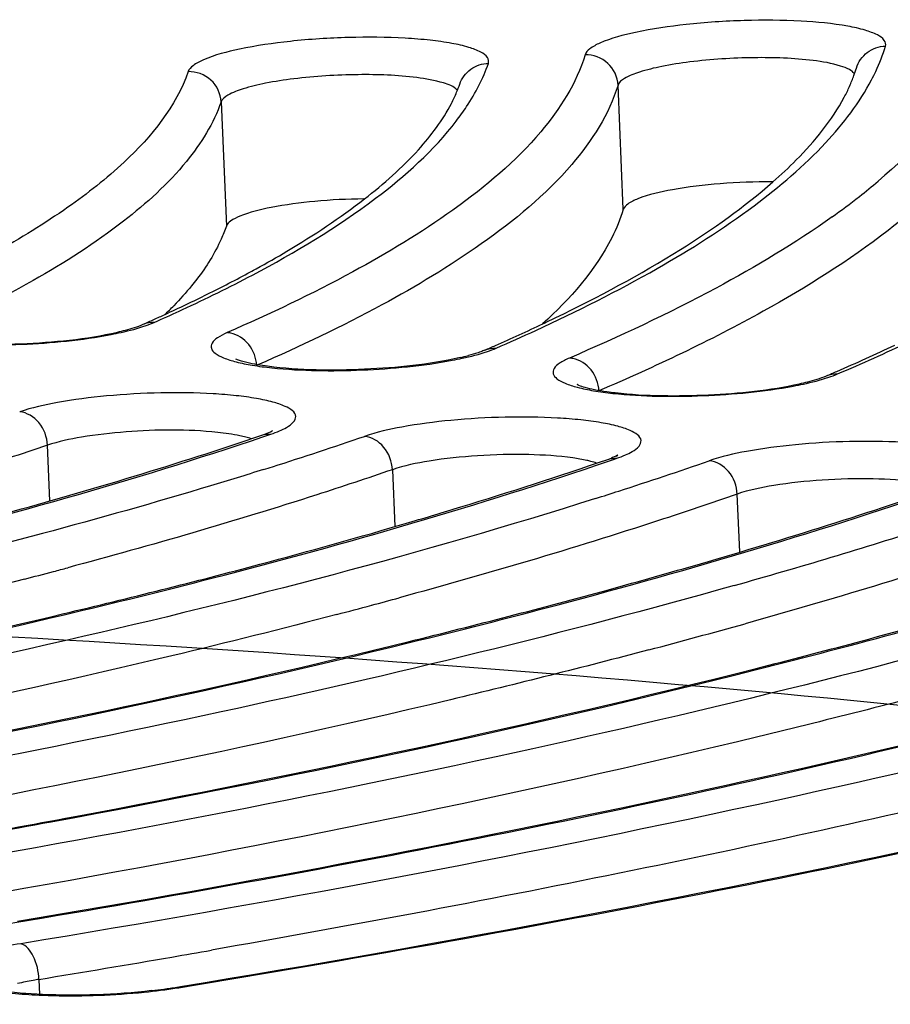
# Model space of a CAD drawing. Units: millimetres. Extents: x -93 to 1607, y 172 to 972.
# Drawn here: x 1165 to 1171, y 324 to 330 of the extents above; entities that cross this region are included whole.
import ezdxf

# ---------------------------------------------------------------- set-up
doc = ezdxf.new("R2010")
doc.units = ezdxf.units.MM
doc.header["$LTSCALE"] = 61.468
doc.layers.get('0').update_dxf_attribs({"linetype": 'CONTINUOUS'})
doc.layers.add('02___PRT_ALL_AXES', color=7, linetype='CONTINUOUS')

msp = doc.modelspace()

# ---------------------------------------------------------------- linework, layer by layer
at = {"color": 7, "linetype": 'Continuous'}
for p, q in [((1169.3017, 328.6299), (1169.2682, 329.4136)), ((1166.7643, 329.3078), (1166.7977, 328.5241)), ((1168.2346, 328.6309), (1168.2262, 328.6249)), ((1168.8508, 327.9346), (1168.875, 327.9463)), ((1166.3452, 327.9174), (1166.3616, 327.9247)), ((1167.0858, 327.2317), (1167.0886, 327.2335)), ((1165.6837, 326.7908), (1165.6688, 327.1413)), ((1167.8446, 326.9871), (1167.8599, 326.6285)), ((1170.0357, 326.4691), (1170.0201, 326.8331)), ((1165.6154, 323.7722), (1165.6194, 323.6777)), ((1166.4842, 323.7231), (1166.5076, 323.727))]:
    msp.add_line(p, q, dxfattribs=at)
for centre, radius, start, end in [((1169.8967, 329.7855), 0.9146, 340.07697, 343.18635), ((1169.8123, 329.8165), 1.0045, 335.83979, 340.05476), ((1167.3653, 329.7393), 0.9595, 332.59742, 337.24387), ((1167.4666, 329.6964), 0.8495, 337.2703, 340.98119), ((1169.6983, 329.8676), 1.1295, 332.01369, 335.84061), ((1168.3531, 331.817), 3.9489, 308.11752, 310.35757), ((1167.9283, 332.3602), 4.6384, 305.4478, 308.10364), ((1163.4362, 334.7102), 7.367, 298.48302, 298.80952), ((1162.9304, 335.6593), 8.4424, 296.34528, 298.42879), ((1162.1679, 337.2067), 10.1675, 294.66227, 296.32583), ((1164.8165, 329.63), 2.3036, 313.77679, 315.71494), ((1161.568, 338.5159), 11.6076, 293.9097, 294.27391), ((1161.7573, 338.0962), 11.1473, 294.27369, 294.67263), ((1163.9939, 338.0477), 11.2189, 295.33392, 295.65301), ((1163.4382, 339.2369), 12.5316, 293.79706, 295.30389), ((1166.7918, 327.6847), 0.1672, 78.56698, 86.65825), ((1163.2796, 339.7652), 13.0963, 293.4895, 294.68502), ((1163.003, 340.2184), 13.6052, 293.5005, 293.80609), ((1164.9448, 340.7682), 14.3435, 293.43289, 295.03368), ((1164.8906, 341.0594), 14.6491, 293.16559, 295.114), ((1167.9374, 329.1556), 1.4992, 282.88848, 284.94644), ((1168.9512, 327.5254), 0.1662, 78.44691, 86.56119), ((1164.4396, 341.9264), 15.6071, 293.18061, 293.44347), ((1169.4729, 329.4192), 1.9586, 261.94637, 263.47871), ((1159.4304, 349.7648), 23.8149, 288.60124, 288.73039), ((1159.4466, 351.1445), 25.3191, 287.56789, 288.94991), ((1168.993, 327.6672), 0.6498, 288.88415, 291.09618), ((1158.5971, 353.7822), 28.0902, 287.47322, 287.59595), ((1160.9411, 351.274), 25.604, 288.83808, 288.95967), ((1160.9472, 352.6734), 27.1301, 287.87275, 289.14252), ((1160.0011, 355.5679), 30.1753, 287.60365, 287.89567), ((1157.0669, 363.6709), 38.5834, 284.93326, 286.38155), ((1160.0425, 361.6678), 36.7846, 285.70845, 287.69392), ((1154.9315, 371.7752), 46.9642, 283.34717, 284.9026), ((1155.3909, 365.3011), 40.2989, 284.56193, 284.83285), ((1155.6571, 364.2946), 39.2578, 284.83345, 284.96798), ((1156.3564, 373.1227), 48.6216, 283.79639, 285.32702), ((1156.4536, 368.1192), 43.4707, 284.71356, 285.01293), ((1156.8343, 366.6986), 42, 285.01328, 285.25965), ((1157.804, 374.4591), 50.2626, 284.20764, 285.69475), ((1157.9482, 369.3415), 44.9893, 284.82775, 285.63001), ((1148.7016, 426.9298), 104.5349, 279.777637, 279.91624), ((1148.1767, 429.9845), 107.6344, 279.324065, 279.77686), ((1165.9083, 327.321), 3.6438, 276.58427, 277.79665), ((1165.9812, 326.7938), 3.1116, 277.78381, 279.30178), ((1166.0084, 326.7653), 3.0844, 278.89733, 279.32485)]:
    msp.add_arc(centre, radius, start, end, dxfattribs=at)
for points, knots in [([(1598.636, 571.6607), (1598.6363, 557.842), (1598.5258, 530.2024), (1596.4487, 488.7841), (1591.7526, 447.5707), (1583.5038, 406.9059), (1570.6671, 367.404), (1551.0356, 330.6156), (1523.2415, 299.428), (1489.3627, 275.1946), (1452.0135, 256.9896), (1412.8161, 243.348), (1372.6227, 233.0857), (1318.3023, 222.7744), (1249.7223, 214.0149), (1194.6406, 209.3599), (1167.0731, 207.399)], [0, 0, 0, 0, 0.062539, 0.125069, 0.187588, 0.25009, 0.312563, 0.374975, 0.437367, 0.499801, 0.562288, 0.624802, 0.687328, 0.749861, 0.874924, 1, 1, 1, 1]), ([(1167.0728, 312.2309), (1186.5693, 313.3711), (1225.561, 315.7057), (1283.8341, 321.8948), (1331.8986, 331.2524), (1368.9405, 343.825), (1395.2831, 356.8742), (1418.8051, 374.6599), (1437.5462, 397.4796), (1450.4507, 423.9546), (1458.3383, 452.2619), (1462.6869, 481.2739), (1465.4157, 520.2841), (1465.444, 549.6076), (1465.4456, 569.1607)], [0, 0, 0, 0, 0.12505, 0.25006, 0.37512, 0.437539, 0.500046, 0.562582, 0.624894, 0.687253, 0.749757, 0.812359, 0.874801, 1, 1, 1, 1]), ([(1519.8584, 569.1607), (1519.8517, 557.8628), (1519.6314, 535.266), (1517.6123, 501.4195), (1513.1937, 467.7954), (1505.4084, 434.766), (1492.1147, 403.414), (1471.6262, 376.6687), (1445.8633, 356.3779), (1417.3436, 342.0362), (1387.3801, 332.1493), (1346.2807, 322.9088), (1293.8735, 316.0509), (1230.5779, 310.9895), (1188.2611, 308.1705), (1167.0729, 306.8575)], [0, 0, 0, 0, 0.065137, 0.130258, 0.195367, 0.260445, 0.325408, 0.390166, 0.452411, 0.512858, 0.573312, 0.63389, 0.755499, 0.877607, 1, 1, 1, 1]), ([(1533.5788, 569.1607), (1533.5723, 557.4459), (1533.3452, 534.0135), (1531.5126, 498.9047), (1527.643, 463.9534), (1520.9022, 429.4242), (1509.8758, 395.9374), (1492.7286, 365.0334), (1469.3707, 338.4735), (1440.8457, 317.6072), (1409.0587, 302.3692), (1364.5122, 287.6624), (1318.3799, 278.7567), (1271.9751, 272.4095), (1225.4165, 267.0452), (1190.4215, 263.7605), (1167.0729, 261.805)], [0, 0, 0, 0, 0.062535, 0.12507, 0.187596, 0.250106, 0.312582, 0.375014, 0.437432, 0.499862, 0.562338, 0.624848, 0.74985, 0.812386, 0.874925, 1, 1, 1, 1]), ([(345.2307, 391.6608), (349.067, 383.9944), (358.1694, 369.2049), (377.7186, 352.0436), (400.0141, 339.0427), (423.7347, 328.9117), (448.2205, 320.8597), (481.4659, 312.1806), (523.6936, 304.1871), (574.7862, 297.4259), (626.6301, 292.5435), (679.4033, 289.0455), (751.0411, 285.8715), (841.2219, 284.2605), (949.689, 285.1222), (1040.263, 287.8896), (1112.751, 291.3293), (1148.9673, 293.6558), (1167.0729, 294.8741)], [0, 0, 0, 0, 0.030244, 0.060465, 0.090728, 0.121008, 0.151296, 0.181587, 0.242169, 0.302764, 0.363361, 0.425846, 0.489333, 0.616324, 0.74399, 0.871974, 0.935981, 1, 1, 1, 1]), ([(1192.2191, 326.73), (1192.9899, 327.0902), (1194.058, 327.6508), (1195.2765, 328.5325), (1195.9451, 329.1534), (1196.428, 329.7789), (1196.7205, 330.4123), (1196.8092, 331.0532), (1196.6848, 331.6859), (1196.3566, 332.2944), (1195.8385, 332.8784), (1195.1356, 333.4418), (1193.8683, 334.2193), (1191.8045, 335.1032), (1188.7979, 336.0183), (1185.1497, 336.8304), (1180.9149, 337.5258), (1176.1566, 338.0921), (1168.9919, 338.6793), (1159.3227, 339.0062), (1151.4013, 338.8717), (1147.3188, 338.7041)], [0, 0, 0, 0, 0.043933, 0.061967, 0.077531, 0.090895, 0.102527, 0.113156, 0.123741, 0.135251, 0.14844, 0.163797, 0.181606, 0.225068, 0.279224, 0.343738, 0.417897, 0.500737, 0.591099, 0.78902, 1, 1, 1, 1]), ([(1105.448, 327.251), (1105.448, 327.5312), (1105.6223, 328.1542), (1106.2866, 328.99), (1107.3173, 329.8066), (1108.7182, 330.6115), (1110.4816, 331.4028), (1112.595, 332.173), (1115.04, 332.9148), (1118.8785, 333.8974), (1124.3237, 334.9742), (1131.4803, 336.0045), (1139.2421, 336.7775), (1147.3123, 337.2625), (1155.3823, 337.4402), (1163.1436, 337.3048), (1170.2992, 336.8625), (1175.7494, 336.2328), (1179.5933, 335.5645), (1182.038, 335.0237), (1184.1513, 334.4272), (1185.915, 333.7813), (1187.3168, 333.0903), (1188.3511, 332.3599), (1188.9322, 331.6677), (1189.154, 331.1002), (1189.1896, 330.8222), (1189.1896, 330.6871)], [0, 0, 0, 0, 0.009563, 0.021189, 0.035927, 0.054223, 0.076201, 0.101823, 0.13095, 0.163374, 0.237029, 0.320264, 0.410082, 0.503188, 0.596146, 0.685527, 0.768055, 0.840766, 0.872645, 0.901186, 0.926192, 0.94754, 0.965214, 0.979376, 0.990552, 0.995389, 1, 1, 1, 1]), ([(1187.5468, 332.0725), (1187.2815, 332.3288), (1186.6283, 332.8158), (1185.4555, 333.44), (1184.0117, 334.0228), (1181.5841, 334.7917), (1177.9182, 335.5976), (1172.8531, 336.3319), (1167.0283, 336.8545), (1158.2595, 337.2557), (1146.798, 337.1272), (1135.3771, 336.2601), (1126.7026, 335.0993), (1120.9794, 334.0734), (1116.6871, 333.0595), (1113.6974, 332.1622), (1111.8065, 331.4951), (1110.1764, 330.8076), (1108.8149, 330.102), (1107.7271, 329.3784), (1107.1383, 328.8352), (1106.9071, 328.5564)], [0, 0, 0, 0, 0.013359, 0.029283, 0.048023, 0.069664, 0.121446, 0.183719, 0.254934, 0.333152, 0.501547, 0.669695, 0.74761, 0.818419, 0.880196, 0.907207, 0.931432, 0.952781, 0.971231, 0.986883, 1, 1, 1, 1]), ([(1186.9586, 332.4673), (1186.6646, 332.6965), (1185.9669, 333.1356), (1184.7475, 333.7071), (1183.2683, 334.2469), (1180.8213, 334.9592), (1177.1806, 335.7093), (1172.1985, 336.3927), (1166.5197, 336.8771), (1158.0306, 337.2451), (1146.9563, 337.1186), (1135.9121, 336.2995), (1127.4876, 335.2083), (1121.8736, 334.2411), (1116.9712, 333.1351), (1113.411, 332.0771), (1111.0365, 331.1587), (1109.6109, 330.4946), (1108.447, 329.8212), (1107.791, 329.3242), (1107.5185, 329.0707)], [0, 0, 0, 0, 0.013758, 0.030275, 0.049631, 0.07181, 0.124277, 0.18662, 0.257315, 0.33453, 0.500132, 0.665714, 0.742904, 0.813566, 0.875869, 0.928289, 0.950443, 0.969774, 0.986266, 1, 1, 1, 1]), ([(1148.6026, 321.0017), (1151.1946, 321.1241), (1156.2717, 321.4586), (1163.6212, 322.2308), (1170.3725, 323.2396), (1175.4964, 324.2826), (1179.1008, 325.2288), (1181.3935, 325.9408), (1183.3737, 326.6785), (1185.025, 327.4354), (1186.3363, 328.2046), (1187.3009, 328.9846), (1187.9214, 329.7828), (1188.0831, 330.3747), (1188.0831, 330.6417)], [0, 0, 0, 0, 0.186353, 0.365302, 0.530556, 0.676413, 0.740538, 0.79811, 0.848747, 0.892198, 0.92841, 0.957655, 0.980827, 1, 1, 1, 1]), ([(1170.9553, 329.659), (1170.9589, 329.6708), (1170.9492, 329.7049), (1170.8968, 329.7355), (1170.819, 329.7642), (1170.6577, 329.7986), (1170.4028, 329.8221), (1170.0616, 329.8245), (1169.7118, 329.8014), (1169.4073, 329.7564), (1169.2008, 329.7032), (1169.0958, 329.6498), (1169.065, 329.6189), (1169.0604, 329.6037)], [0, 0, 0, 0, 0.018577, 0.046177, 0.088077, 0.144405, 0.293588, 0.473685, 0.658552, 0.821216, 0.938713, 0.97614, 1, 1, 1, 1]), ([(1168.4504, 329.5504), (1168.4544, 329.562), (1168.4466, 329.596), (1168.395, 329.6272), (1168.3187, 329.6559), (1168.2107, 329.6796), (1168.0767, 329.6982), (1167.8597, 329.7153), (1167.5649, 329.7176), (1167.2147, 329.6952), (1166.9088, 329.6504), (1166.7005, 329.5975), (1166.5937, 329.5442), (1166.5618, 329.5136), (1166.5566, 329.4983)], [0, 0, 0, 0, 0.018477, 0.045511, 0.086768, 0.142489, 0.211264, 0.290806, 0.470486, 0.655528, 0.818929, 0.937583, 0.975644, 1, 1, 1, 1]), ([(1171.5631, 329.7094), (1171.5424, 329.6322), (1171.4039, 329.2812), (1171.1345, 328.9987), (1170.9102, 328.8079)], [0, 0, 0, 0, 0.213621, 1, 1, 1, 1]), ([(1170.7722, 329.5209), (1170.7837, 329.5591), (1170.8332, 329.6303), (1170.9149, 329.6579), (1170.9553, 329.659)], [0, 0, 0, 0, 0.496914, 1, 1, 1, 1]), ([(1170.8676, 329.4467), (1170.8768, 329.4643), (1170.9109, 329.5329), (1170.9389, 329.6046), (1170.9553, 329.659)], [0, 0, 0, 0, 0.258324, 1, 1, 1, 1]), ([(1169.0604, 329.6037), (1169.0064, 329.4249), (1168.766, 329.0502), (1168.4327, 328.7733), (1168.2346, 328.6309)], [0, 0, 0, 0, 0.433712, 1, 1, 1, 1]), ([(1168.2481, 329.1865), (1168.2708, 329.2161), (1168.3518, 329.3292), (1168.4173, 329.4542), (1168.4504, 329.5504)], [0, 0, 0, 0, 0.268631, 1, 1, 1, 1]), ([(1168.2697, 329.4195), (1168.2823, 329.4562), (1168.332, 329.5234), (1168.4112, 329.5493), (1168.4504, 329.5504)], [0, 0, 0, 0, 0.49692, 1, 1, 1, 1]), ([(1169.2682, 329.4136), (1169.2661, 329.464), (1169.2181, 329.5672), (1169.1114, 329.6052), (1169.0604, 329.6037)], [0, 0, 0, 0, 0.496948, 1, 1, 1, 1]), ([(1170.499, 329.5681), (1170.3756, 329.5835), (1170.115, 329.5919), (1169.7953, 329.572), (1169.555, 329.5352), (1169.4153, 329.5014), (1169.3222, 329.4669), (1169.2738, 329.4322), (1169.2682, 329.4136)], [0, 0, 0, 0, 0.295151, 0.616602, 0.758112, 0.872984, 0.954052, 1, 1, 1, 1]), ([(1170.7586, 329.4859), (1170.7509, 329.4967), (1170.7224, 329.5161), (1170.6363, 329.5481), (1170.5575, 329.5608), (1170.499, 329.5681)], [0, 0, 0, 0, 0.144454, 0.359558, 1, 1, 1, 1]), ([(1166.5566, 329.4983), (1166.4808, 329.2781), (1166.2236, 328.9655), (1165.7812, 328.6195), (1165.4973, 328.4458), (1165.3408, 328.3584)], [0, 0, 0, 0, 0.412708, 0.682349, 1, 1, 1, 1]), ([(1166.7643, 329.3078), (1166.7621, 329.3582), (1166.7142, 329.4614), (1166.6076, 329.4997), (1166.5566, 329.4983)], [0, 0, 0, 0, 0.497055, 1, 1, 1, 1]), ([(1171.771, 329.5196), (1171.7213, 329.3339), (1171.4938, 328.9429), (1170.9331, 328.4357), (1170.1312, 327.9339), (1169.5004, 327.6359), (1169.1477, 327.4848)], [0, 0, 0, 0, 0.169376, 0.386239, 0.661936, 1, 1, 1, 1]), ([(1167.9995, 329.4604), (1167.8766, 329.4761), (1167.6164, 329.4849), (1167.2967, 329.4655), (1167.0555, 329.429), (1166.9146, 329.3955), (1166.8201, 329.3608), (1166.7707, 329.3265), (1166.7643, 329.3078)], [0, 0, 0, 0, 0.293191, 0.614024, 0.755799, 0.871283, 0.953223, 1, 1, 1, 1]), ([(1168.2526, 329.381), (1168.2324, 329.4063), (1168.141, 329.4375), (1168.056, 329.4532), (1167.9995, 329.4604)], [0, 0, 0, 0, 0.362478, 1, 1, 1, 1]), ([(1168.749, 327.8657), (1169.0094, 327.9855), (1169.4832, 328.223), (1170.1016, 328.6142), (1170.5662, 329.0085), (1170.7915, 329.3016), (1170.8676, 329.4467)], [0, 0, 0, 0, 0.320705, 0.59221, 0.816697, 1, 1, 1, 1]), ([(1169.2682, 329.4136), (1169.2125, 329.2288), (1168.9606, 328.8416), (1168.6127, 328.5574), (1168.4057, 328.4111)], [0, 0, 0, 0, 0.432276, 1, 1, 1, 1]), ([(1166.7643, 329.3078), (1166.7172, 329.1709), (1166.5381, 328.8872), (1166.1234, 328.5137), (1165.5431, 328.1439), (1165.0901, 327.9224), (1164.8381, 327.8104)], [0, 0, 0, 0, 0.17435, 0.393931, 0.668084, 1, 1, 1, 1]), ([(1167.6689, 328.6955), (1167.79, 328.7898), (1167.996, 328.9706), (1168.1622, 329.1916), (1168.2171, 329.2977)], [0, 0, 0, 0, 0.562408, 1, 1, 1, 1]), ([(1170.2456, 328.8026), (1170.2963, 328.847), (1170.4669, 329.0062), (1170.6177, 329.1907), (1170.6957, 329.3376)], [0, 0, 0, 0, 0.288284, 1, 1, 1, 1]), ([(1166.962, 328.2152), (1167.2317, 328.3579), (1167.6963, 328.6352), (1168.1052, 328.9999), (1168.2481, 329.1865)], [0, 0, 0, 0, 0.564898, 1, 1, 1, 1]), ([(1106.6197, 325.5486), (1106.8599, 325.3222), (1107.4685, 324.8757), (1108.5851, 324.2905), (1110.0027, 323.7249), (1112.432, 322.9621), (1116.127, 322.1549), (1121.2487, 321.4151), (1127.1504, 320.886), (1136.0444, 320.477), (1147.6803, 320.6006), (1159.2842, 321.4694), (1168.1103, 322.6351), (1173.9445, 323.6654), (1178.9835, 324.8391), (1182.5953, 325.9583), (1184.9497, 326.9254), (1186.3133, 327.6096), (1187.3751, 328.288), (1187.943, 328.7846), (1188.1628, 329.0306)], [0, 0, 0, 0, 0.011845, 0.026895, 0.045149, 0.066535, 0.118201, 0.180632, 0.252141, 0.330729, 0.500041, 0.669347, 0.747927, 0.819425, 0.881844, 0.933496, 0.954874, 0.973121, 0.988163, 1, 1, 1, 1]), ([(1188.294, 328.9548), (1188.0251, 328.692), (1187.3697, 328.176), (1186.1963, 327.4782), (1184.7492, 326.7895), (1182.324, 325.8352), (1178.6707, 324.7361), (1173.6257, 323.5871), (1167.8333, 322.5817), (1159.1232, 321.4467), (1147.6958, 320.5964), (1136.2366, 320.4678), (1127.4586, 320.8546), (1121.5978, 321.3615), (1116.4686, 322.0753), (1112.7305, 322.8583), (1110.229, 323.6017), (1108.7254, 324.1642), (1107.4937, 324.7592), (1106.7944, 325.2171), (1106.5028, 325.456)], [0, 0, 0, 0, 0.01347, 0.029714, 0.048828, 0.070807, 0.123011, 0.185275, 0.256061, 0.333505, 0.499827, 0.666175, 0.743651, 0.814481, 0.876799, 0.929064, 0.951075, 0.970223, 0.986499, 1, 1, 1, 1]), ([(1168.875, 327.9463), (1169.144, 328.0763), (1169.6212, 328.3306), (1170.0644, 328.6437), (1170.2456, 328.8026)], [0, 0, 0, 0, 0.553537, 1, 1, 1, 1]), ([(1170.2419, 328.8022), (1170.1323, 328.8035), (1169.9206, 328.7962), (1169.637, 328.7626), (1169.4388, 328.718), (1169.3368, 328.6716), (1169.3059, 328.6438), (1169.3017, 328.6299)], [0, 0, 0, 0, 0.337775, 0.650781, 0.882173, 0.955292, 1, 1, 1, 1]), ([(1167.6645, 328.6952), (1167.5615, 328.6943), (1167.3651, 328.6845), (1167.1036, 328.6499), (1166.9232, 328.6069), (1166.8303, 328.5628), (1166.8022, 328.5371), (1166.7977, 328.5241)], [0, 0, 0, 0, 0.343699, 0.65408, 0.881672, 0.954363, 1, 1, 1, 1]), ([(1166.9864, 328.255), (1167.0514, 328.2908), (1167.2867, 328.425), (1167.5136, 328.5747), (1167.6689, 328.6955)], [0, 0, 0, 0, 0.273907, 1, 1, 1, 1]), ([(1168.2262, 328.6249), (1168.0251, 328.4812), (1167.5602, 328.2012), (1167.071, 327.9688), (1166.8015, 327.8516)], [0, 0, 0, 0, 0.456899, 1, 1, 1, 1]), ([(1169.3017, 328.6299), (1169.283, 328.5681), (1169.1693, 328.2923), (1168.9645, 328.0637), (1168.7924, 327.9079)], [0, 0, 0, 0, 0.217589, 1, 1, 1, 1]), ([(1170.6184, 328.5816), (1170.3854, 328.4154), (1169.8445, 328.0926), (1169.2754, 327.8258), (1168.9612, 327.6913)], [0, 0, 0, 0, 0.455759, 1, 1, 1, 1]), ([(1166.7977, 328.5241), (1166.788, 328.4959), (1166.7404, 328.3768), (1166.6712, 328.2672), (1166.6115, 328.1893)], [0, 0, 0, 0, 0.233651, 1, 1, 1, 1]), ([(1168.4057, 328.4111), (1168.2056, 328.2698), (1167.7455, 327.9943), (1167.262, 327.7645), (1166.9963, 327.6488)], [0, 0, 0, 0, 0.457985, 1, 1, 1, 1]), ([(1166.3616, 327.9247), (1166.4147, 327.9484), (1166.6172, 328.0403), (1166.8169, 328.1385), (1166.962, 328.2152)], [0, 0, 0, 0, 0.261584, 1, 1, 1, 1]), ([(1166.6115, 328.1893), (1166.6007, 328.1751), (1166.5546, 328.117), (1166.5049, 328.0619), (1166.4655, 328.0216)], [0, 0, 0, 0, 0.240363, 1, 1, 1, 1]), ([(1166.071, 327.8402), (1166.0919, 327.8442), (1166.166, 327.8594), (1166.2394, 327.8784), (1166.2908, 327.8962)], [0, 0, 0, 0, 0.280992, 1, 1, 1, 1]), ([(1166.1109, 327.8552), (1166.128, 327.8591), (1166.1827, 327.8725), (1166.2371, 327.8886), (1166.2725, 327.9044)], [0, 0, 0, 0, 0.311824, 1, 1, 1, 1]), ([(1164.8895, 327.8024), (1165.092, 327.7743), (1165.5027, 327.7721), (1165.9118, 327.8098), (1166.1109, 327.8552)], [0, 0, 0, 0, 0.500212, 1, 1, 1, 1]), ([(1164.9333, 327.7907), (1165.1228, 327.7712), (1165.5045, 327.7687), (1165.8845, 327.8043), (1166.071, 327.8402)], [0, 0, 0, 0, 0.500699, 1, 1, 1, 1]), ([(1166.8015, 327.8516), (1166.7805, 327.8424), (1166.7465, 327.8247), (1166.7057, 327.7929), (1166.6978, 327.7488), (1166.7319, 327.7146), (1166.7858, 327.6885), (1166.8652, 327.664), (1166.9674, 327.6439), (1167.0434, 327.634), (1167.0848, 327.6297)], [0, 0, 0, 0, 0.122871, 0.206868, 0.265816, 0.336274, 0.442731, 0.590192, 0.777436, 1, 1, 1, 1]), ([(1166.9886, 327.6454), (1166.9866, 327.6923), (1166.9526, 327.7848), (1166.8688, 327.8397), (1166.8249, 327.8486)], [0, 0, 0, 0, 0.511641, 1, 1, 1, 1]), ([(1167.0579, 327.6393), (1167.0142, 327.6451), (1166.9471, 327.6572), (1166.8798, 327.6736), (1166.8581, 327.6847)], [0, 0, 0, 0, 0.645234, 1, 1, 1, 1]), ([(1168.2718, 327.6942), (1168.0748, 327.6489), (1167.6683, 327.6107), (1167.2603, 327.6125), (1167.0579, 327.6393)], [0, 0, 0, 0, 0.497578, 1, 1, 1, 1]), ([(1168.2225, 327.6773), (1168.2435, 327.6813), (1168.3183, 327.6964), (1168.3924, 327.7154), (1168.4443, 327.7331)], [0, 0, 0, 0, 0.280492, 1, 1, 1, 1]), ([(1168.4018, 327.7313), (1168.3962, 327.7292), (1168.3706, 327.7203), (1168.3446, 327.7126), (1168.3241, 327.7072)], [0, 0, 0, 0, 0.218837, 1, 1, 1, 1]), ([(1168.9612, 327.6913), (1168.9398, 327.6821), (1168.9052, 327.6643), (1168.8637, 327.6328), (1168.8539, 327.589), (1168.887, 327.5541), (1168.94, 327.528), (1169.0185, 327.5033), (1169.1197, 327.4831), (1169.1952, 327.4731), (1169.2363, 327.4687)], [0, 0, 0, 0, 0.124941, 0.210658, 0.270203, 0.339822, 0.445088, 0.591475, 0.777911, 1, 1, 1, 1]), ([(1169.1477, 327.4848), (1169.1457, 327.5317), (1169.1118, 327.6241), (1169.0284, 327.6793), (1168.9845, 327.6882)], [0, 0, 0, 0, 0.512092, 1, 1, 1, 1]), ([(1167.0848, 327.6297), (1167.2737, 327.6098), (1167.6554, 327.6067), (1168.0354, 327.6418), (1168.2225, 327.6773)], [0, 0, 0, 0, 0.499346, 1, 1, 1, 1]), ([(1170.3741, 327.5147), (1170.3953, 327.5187), (1170.4705, 327.5338), (1170.5452, 327.5526), (1170.5975, 327.5703)], [0, 0, 0, 0, 0.280097, 1, 1, 1, 1]), ([(1170.4131, 327.5291), (1170.4309, 327.5331), (1170.4884, 327.5467), (1170.5455, 327.5632), (1170.5831, 327.5793)], [0, 0, 0, 0, 0.308843, 1, 1, 1, 1]), ([(1169.0133, 327.5235), (1169.0126, 327.5239), (1169.0103, 327.5251), (1169.0149, 327.5239), (1169.0277, 327.5159), (1169.066, 327.5054), (1169.1244, 327.4913), (1169.172, 327.4837), (1169.1985, 327.48)], [0, 0, 0, 0, 0.013064, 0.015493, 0.060422, 0.268275, 0.589773, 1, 1, 1, 1]), ([(1169.2363, 327.4687), (1169.4248, 327.4485), (1169.8065, 327.4449), (1170.1865, 327.4795), (1170.3741, 327.5147)], [0, 0, 0, 0, 0.498256, 1, 1, 1, 1]), ([(1169.2504, 327.4733), (1169.4457, 327.4509), (1169.8362, 327.45), (1170.2252, 327.4876), (1170.4131, 327.5291)], [0, 0, 0, 0, 0.5052, 1, 1, 1, 1]), ([(1167.1764, 327.2536), (1167.1927, 327.263), (1167.22, 327.279), (1167.2492, 327.3427), (1167.1682, 327.3907), (1167.0856, 327.4164), (1166.9797, 327.4392), (1166.8544, 327.4557), (1166.6531, 327.4718), (1166.38, 327.4751), (1166.0515, 327.457), (1165.7535, 327.4187), (1165.571, 327.3783), (1165.4937, 327.3521)], [0, 0, 0, 0, 0.030095, 0.04979, 0.098548, 0.142221, 0.198898, 0.267233, 0.345258, 0.520551, 0.70299, 0.869645, 1, 1, 1, 1]), ([(1165.6688, 327.1413), (1165.6666, 327.1923), (1165.6315, 327.2904), (1165.5396, 327.348), (1165.4937, 327.3521)], [0, 0, 0, 0, 0.525482, 1, 1, 1, 1]), ([(1169.3572, 327.1017), (1169.3733, 327.1111), (1169.4002, 327.1272), (1169.427, 327.1918), (1169.3444, 327.2381), (1169.2608, 327.2641), (1169.154, 327.2866), (1169.0279, 327.303), (1168.8259, 327.3188), (1168.5524, 327.3218), (1168.2242, 327.3033), (1167.9271, 327.2646), (1167.7455, 327.224), (1167.6688, 327.1976)], [0, 0, 0, 0, 0.029601, 0.049045, 0.098589, 0.142732, 0.199835, 0.268523, 0.346813, 0.522326, 0.704548, 0.87058, 1, 1, 1, 1]), ([(1163.5859, 326.2495), (1163.9017, 326.3212), (1165.0591, 326.5962), (1166.2063, 326.9178), (1167.0269, 327.1939)], [0, 0, 0, 0, 0.27226, 1, 1, 1, 1]), ([(1164.8073, 326.5527), (1165.006, 326.6039), (1165.7497, 326.8018), (1166.4874, 327.0234), (1167.0219, 327.2046)], [0, 0, 0, 0, 0.266651, 1, 1, 1, 1]), ([(1166.7427, 327.2222), (1166.5513, 327.2425), (1166.2621, 327.2397), (1165.9039, 327.1996), (1165.7384, 327.1649), (1165.6688, 327.1413)], [0, 0, 0, 0, 0.53367, 0.796009, 1, 1, 1, 1]), ([(1166.9209, 327.1922), (1166.9083, 327.1955), (1166.8495, 327.209), (1166.7896, 327.2172), (1166.7427, 327.2222)], [0, 0, 0, 0, 0.216743, 1, 1, 1, 1]), ([(1167.0219, 327.2046), (1167.0296, 327.2072), (1167.0513, 327.2151), (1167.073, 327.2238), (1167.0858, 327.2317)], [0, 0, 0, 0, 0.352007, 1, 1, 1, 1]), ([(1167.8446, 326.9871), (1167.8424, 327.0381), (1167.8071, 327.1363), (1167.7148, 327.1936), (1167.6688, 327.1976)], [0, 0, 0, 0, 0.524825, 1, 1, 1, 1]), ([(1165.6688, 327.1413), (1165.5049, 327.0857), (1164.7982, 326.8554), (1164.0818, 326.6554), (1163.5294, 326.5141)], [0, 0, 0, 0, 0.232853, 1, 1, 1, 1]), ([(1171.5368, 326.9495), (1171.5526, 326.9589), (1171.5792, 326.9751), (1171.6041, 327.0405), (1171.5203, 327.0855), (1171.4357, 327.1118), (1171.2791, 327.144), (1171.0428, 327.1648), (1170.7249, 327.1686), (1170.3971, 327.1496), (1170.1008, 327.1107), (1169.9199, 327.0699), (1169.8437, 327.0434)], [0, 0, 0, 0, 0.029203, 0.048454, 0.098653, 0.143183, 0.200636, 0.348067, 0.523764, 0.705814, 0.871342, 1, 1, 1, 1]), ([(1168.9842, 327.0612), (1168.8918, 327.0744), (1168.6906, 327.0867), (1168.3868, 327.0798), (1168.0988, 327.0493), (1167.9196, 327.0129), (1167.8446, 326.9871)], [0, 0, 0, 0, 0.243886, 0.525037, 0.792914, 1, 1, 1, 1]), ([(1169.0967, 327.0397), (1169.0884, 327.0418), (1169.0512, 327.0506), (1169.0135, 327.057), (1168.9842, 327.0612)], [0, 0, 0, 0, 0.225942, 1, 1, 1, 1]), ([(1169.2576, 327.0707), (1169.2606, 327.074), (1169.2664, 327.0755), (1169.2673, 327.0814), (1169.2584, 327.0724), (1169.2491, 327.0717), (1169.2348, 327.064), (1169.2269, 327.0609)], [0, 0, 0, 0, 0.228401, 0.232059, 0.292631, 0.563346, 1, 1, 1, 1]), ([(1165.775, 326.0723), (1166.0888, 326.1466), (1167.2436, 326.4316), (1168.388, 326.7616), (1169.2085, 327.0415)], [0, 0, 0, 0, 0.271127, 1, 1, 1, 1]), ([(1167.9487, 326.6538), (1168.058, 326.6861), (1168.4783, 326.8122), (1168.8961, 326.9468), (1169.2033, 327.0523)], [0, 0, 0, 0, 0.259837, 1, 1, 1, 1]), ([(1170.0201, 326.8331), (1170.018, 326.8841), (1169.9824, 326.9825), (1169.8898, 327.0395), (1169.8437, 327.0434)], [0, 0, 0, 0, 0.524293, 1, 1, 1, 1]), ([(1167.0314, 326.9881), (1166.9206, 326.9533), (1166.4585, 326.8109), (1165.993, 326.6794), (1165.638, 326.5844)], [0, 0, 0, 0, 0.240166, 1, 1, 1, 1]), ([(1167.8446, 326.9871), (1167.6864, 326.9328), (1167.0095, 326.7082), (1166.324, 326.5098), (1165.7965, 326.3688)], [0, 0, 0, 0, 0.234484, 1, 1, 1, 1]), ([(1167.9538, 325.8965), (1168.2665, 325.9731), (1169.4216, 326.2674), (1170.5663, 326.6052), (1171.3887, 326.889)], [0, 0, 0, 0, 0.270126, 1, 1, 1, 1]), ([(1169.2084, 326.2304), (1169.402, 326.2836), (1170.1321, 326.4897), (1170.8563, 326.7169), (1171.3833, 326.8999)], [0, 0, 0, 0, 0.264621, 1, 1, 1, 1]), ([(1171.159, 326.9085), (1171.0662, 326.9215), (1170.8647, 326.9336), (1170.5607, 326.9264), (1170.2733, 326.8956), (1170.0947, 326.859), (1170.0201, 326.8331)], [0, 0, 0, 0, 0.244808, 0.526285, 0.793828, 1, 1, 1, 1]), ([(1170.0201, 326.8331), (1169.8552, 326.7759), (1169.1505, 326.5392), (1168.4371, 326.3291), (1167.8885, 326.1794)], [0, 0, 0, 0, 0.234936, 1, 1, 1, 1]), ([(1169.1271, 326.8057), (1168.0311, 326.4579), (1165.6004, 325.8265), (1163.1363, 325.3537), (1161.7968, 325.1293)], [0, 0, 0, 0, 0.458476, 1, 1, 1, 1]), ([(1170.1419, 325.726), (1170.4527, 325.8045), (1171.6046, 326.1064), (1172.746, 326.4501), (1173.5679, 326.7364)], [0, 0, 0, 0, 0.269166, 1, 1, 1, 1]), ([(1172.1954, 326.6794), (1172.0302, 326.6215), (1171.3272, 326.3826), (1170.6158, 326.1687), (1170.0695, 326.0158)], [0, 0, 0, 0, 0.235818, 1, 1, 1, 1]), ([(1165.638, 326.5844), (1165.2557, 326.4822), (1163.5769, 326.061), (1161.8765, 325.7293), (1160.5602, 325.5067)], [0, 0, 0, 0, 0.228635, 1, 1, 1, 1]), ([(1165.2796, 324.1), (1167.2284, 324.4219), (1170.0127, 324.9564), (1173.4894, 325.8517), (1175.0313, 326.3327), (1175.7458, 326.5836)], [0, 0, 0, 0, 0.550314, 0.789006, 1, 1, 1, 1]), ([(1166.5082, 323.7217), (1168.6372, 324.0714), (1171.6771, 324.6529), (1175.469, 325.6305), (1177.1471, 326.1564), (1177.9235, 326.4309)], [0, 0, 0, 0, 0.551115, 0.789646, 1, 1, 1, 1]), ([(1165.5231, 326.2967), (1165.2222, 326.2185), (1163.9275, 325.8979), (1162.6199, 325.6304), (1161.6137, 325.4468)], [0, 0, 0, 0, 0.233102, 1, 1, 1, 1]), ([(1170.0016, 326.257), (1168.9324, 325.9552), (1166.6195, 325.3967), (1164.2816, 324.9596), (1163.0323, 324.7519)], [0, 0, 0, 0, 0.46733, 1, 1, 1, 1]), ([(1147.7806, 310.2806), (1149.7678, 310.3621), (1153.6998, 310.5809), (1159.4835, 311.0753), (1165.0067, 311.7235), (1170.1468, 312.5107), (1174.7895, 313.4179), (1178.8351, 314.4241), (1182.1921, 315.5029), (1184.8121, 316.6324), (1186.6263, 317.7823), (1187.7584, 319.0241), (1187.7719, 320.5259), (1186.6238, 321.7102), (1184.8022, 322.7049), (1182.1821, 323.6212), (1178.8255, 324.4224), (1174.7807, 325.0963), (1170.1386, 325.622), (1164.999, 325.987), (1159.4761, 326.1818), (1153.6925, 326.2013), (1149.7654, 326.0974), (1147.7806, 326.016)], [0, 0, 0, 0, 0.07115, 0.140858, 0.207635, 0.270063, 0.32684, 0.376824, 0.419079, 0.452971, 0.478354, 0.496166, 0.510189, 0.527309, 0.551765, 0.584698, 0.626041, 0.675199, 0.731269, 0.793126, 0.859483, 0.928936, 1, 1, 1, 1]), ([(1161.5956, 325.236), (1161.9654, 325.2985), (1163.3647, 325.5452), (1164.7573, 325.8314), (1165.775, 326.0723)], [0, 0, 0, 0, 0.263994, 1, 1, 1, 1]), ([(1161.7742, 325.2719), (1162.1277, 325.3327), (1163.4666, 325.572), (1164.799, 325.8481), (1165.7732, 326.0795)], [0, 0, 0, 0, 0.263775, 1, 1, 1, 1]), ([(1167.4946, 326.074), (1167.1483, 325.983), (1165.6525, 325.6096), (1164.1408, 325.3011), (1162.9761, 325.09)], [0, 0, 0, 0, 0.232211, 1, 1, 1, 1]), ([(1172.1438, 326.0845), (1170.9409, 325.7387), (1168.3273, 325.1018), (1165.6841, 324.6086), (1164.267, 324.3745)], [0, 0, 0, 0, 0.465646, 1, 1, 1, 1]), ([(1162.8233, 324.8571), (1163.2811, 324.9338), (1164.9999, 325.2356), (1166.7097, 325.5916), (1167.9538, 325.8965)], [0, 0, 0, 0, 0.266009, 1, 1, 1, 1]), ([(1163.0101, 324.8941), (1163.4508, 324.9691), (1165.106, 325.2635), (1166.7526, 325.6092), (1167.9513, 325.9038)], [0, 0, 0, 0, 0.265832, 1, 1, 1, 1]), ([(1165.4789, 324.1386), (1166.9363, 324.3825), (1169.6562, 324.8952), (1172.3459, 325.5535), (1173.5849, 325.9098)], [0, 0, 0, 0, 0.534055, 1, 1, 1, 1]), ([(1169.4616, 325.8503), (1169.0462, 325.7403), (1167.2383, 325.2875), (1165.4095, 324.9212), (1163.9974, 324.6726)], [0, 0, 0, 0, 0.230608, 1, 1, 1, 1]), ([(1174.1317, 325.8682), (1172.8154, 325.4886), (1169.9516, 324.7908), (1167.0552, 324.2524), (1165.501, 323.9971)], [0, 0, 0, 0, 0.465178, 1, 1, 1, 1]), ([(1164.0513, 324.4785), (1164.5989, 324.5695), (1166.6404, 324.9269), (1168.6706, 325.3543), (1170.1419, 325.726)], [0, 0, 0, 0, 0.267807, 1, 1, 1, 1]), ([(1164.2452, 324.5164), (1164.7749, 324.6057), (1166.7508, 324.9559), (1168.7157, 325.3729), (1170.1403, 325.7339)], [0, 0, 0, 0, 0.267671, 1, 1, 1, 1]), ([(1166.5076, 323.727), (1168.1808, 324.0021), (1171.2905, 324.5824), (1174.364, 325.3389), (1175.7714, 325.7512)], [0, 0, 0, 0, 0.536231, 1, 1, 1, 1]), ([(1171.3979, 325.6187), (1170.9407, 325.497), (1168.948, 324.996), (1166.9316, 324.5923), (1165.374, 324.3187)], [0, 0, 0, 0, 0.23025, 1, 1, 1, 1]), ([(1173.3523, 325.392), (1172.849, 325.2573), (1170.65, 324.7022), (1168.424, 324.2574), (1166.7034, 323.9566)], [0, 0, 0, 0, 0.229756, 1, 1, 1, 1]), ([(1147.3188, 319.234), (1151.1303, 319.3904), (1158.557, 319.862), (1169.181, 321.04), (1177.3767, 322.4004), (1183.1888, 323.7072), (1185.8036, 324.4205), (1187.0259, 324.7947)], [0, 0, 0, 0, 0.284798, 0.555349, 0.797761, 0.904561, 1, 1, 1, 1]), ([(1169.3072, 320.549), (1172.802, 321.0292), (1177.806, 321.8524), (1184.0696, 323.284), (1186.859, 324.0694), (1188.1525, 324.4831)], [0, 0, 0, 0, 0.549184, 0.788589, 1, 1, 1, 1]), ([(1165.501, 323.9971), (1165.4401, 323.9871), (1165.3318, 323.9665), (1165.1917, 323.9249), (1165.101, 323.886), (1165.0507, 323.8372), (1165.0591, 323.7984), (1165.0815, 323.7763), (1165.1158, 323.756), (1165.1862, 323.7285), (1165.3048, 323.702), (1165.4083, 323.6889), (1165.467, 323.6834)], [0, 0, 0, 0, 0.195831, 0.350753, 0.457418, 0.518724, 0.54344, 0.574321, 0.615828, 0.66951, 0.81306, 1, 1, 1, 1]), ([(1165.6154, 323.7722), (1165.6133, 323.8227), (1165.5949, 323.9071), (1165.5363, 323.9875), (1165.501, 323.9971)], [0, 0, 0, 0, 0.579931, 1, 1, 1, 1]), ([(1165.6154, 323.7722), (1165.6033, 323.7702), (1165.5579, 323.7624), (1165.5127, 323.7531), (1165.4797, 323.7452)], [0, 0, 0, 0, 0.265027, 1, 1, 1, 1]), ([(1166.3261, 323.7012), (1166.2109, 323.6879), (1165.981, 323.6713), (1165.6574, 323.672), (1165.4168, 323.6906), (1165.2762, 323.7196), (1165.2271, 323.7334), (1165.2114, 323.7416)], [0, 0, 0, 0, 0.310216, 0.615321, 0.86526, 0.952563, 1, 1, 1, 1]), ([(1166.2069, 323.6852), (1166.2312, 323.6872), (1166.3243, 323.6958), (1166.4172, 323.7074), (1166.4855, 323.7181)], [0, 0, 0, 0, 0.260379, 1, 1, 1, 1]), ([(1165.467, 323.6834), (1165.5235, 323.6781), (1165.7699, 323.6625), (1166.0175, 323.6692), (1166.2069, 323.6852)], [0, 0, 0, 0, 0.229852, 1, 1, 1, 1])]:
    msp.add_open_spline(points, degree=3, knots=knots, dxfattribs=at)
for points in [[(1166.2725, 327.9044), (1166.295, 327.9143), (1166.3206, 327.9188), (1166.3452, 327.9174)], [(1166.2908, 327.8962), (1166.3092, 327.9026), (1166.3274, 327.9096), (1166.3452, 327.9174)], [(1168.4282, 327.7417), (1168.4503, 327.7513), (1168.4754, 327.7556), (1168.4995, 327.7542)], [(1168.4443, 327.7331), (1168.463, 327.7394), (1168.4815, 327.7464), (1168.4995, 327.7542)], [(1168.4282, 327.7417), (1168.4195, 327.7379), (1168.4107, 327.7345), (1168.4018, 327.7313)], [(1170.5831, 327.5793), (1170.6049, 327.5887), (1170.6297, 327.5928), (1170.6534, 327.5914)], [(1170.5975, 327.5703), (1170.6164, 327.5766), (1170.6351, 327.5835), (1170.6534, 327.5914)], [(1167.1332, 327.2323), (1167.1479, 327.2386), (1167.1625, 327.2456), (1167.1764, 327.2536)], [(1166.9543, 327.1825), (1166.9433, 327.1861), (1166.9321, 327.1893), (1166.9209, 327.1922)], [(1167.0219, 327.2046), (1167.0396, 327.2106), (1167.0591, 327.2128), (1167.0777, 327.2111)], [(1167.0777, 327.2111), (1167.0965, 327.2175), (1167.115, 327.2244), (1167.1332, 327.2323)], [(1169.2033, 327.0523), (1169.2213, 327.0585), (1169.241, 327.0607), (1169.2599, 327.0591)], [(1169.2599, 327.0591), (1169.2784, 327.0655), (1169.2968, 327.0724), (1169.3147, 327.0803)], [(1169.3147, 327.0803), (1169.3293, 327.0867), (1169.3436, 327.0936), (1169.3572, 327.1017)], [(1169.1333, 327.0292), (1169.1212, 327.0331), (1169.109, 327.0366), (1169.0967, 327.0397)], [(1166.4842, 323.7231), (1166.4921, 323.7244), (1166.5005, 323.7238), (1166.5082, 323.7217)]]:
    msp.add_open_spline(points, degree=3, dxfattribs=at)
at = {"layer": '02___PRT_ALL_AXES', "color": 7, "linetype": 'Continuous'}
msp.add_open_spline([(1187.4319, 323.7616), (1186.1971, 323.3844), (1183.5562, 322.6654), (1177.6884, 321.3481), (1173.026, 320.5759), (1169.7806, 320.1219)], degree=3, knots=[0, 0, 0, 0, 0.214748, 0.454967, 1, 1, 1, 1], dxfattribs=at)

doc.saveas('drawing.dxf')
